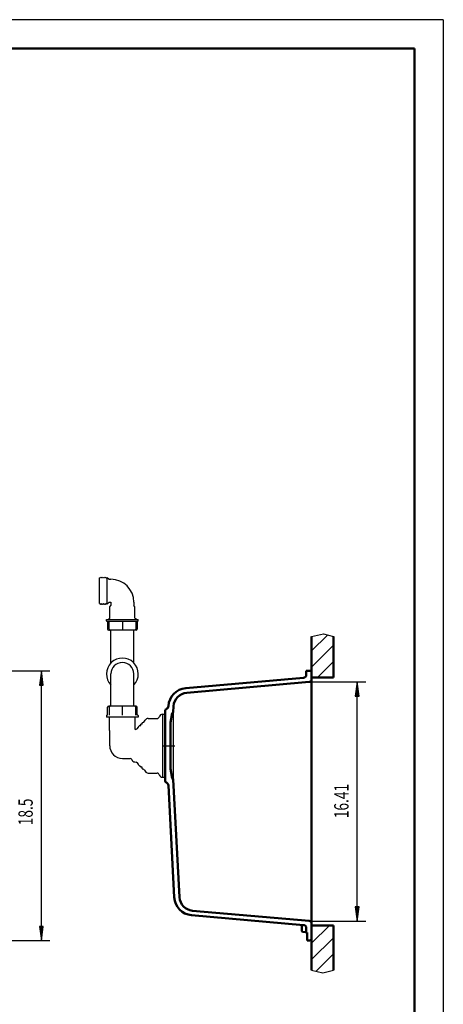
# Model space of a CAD drawing. Units: millimetres. Extents: x 0 to 2100, y 0 to 2970.
# Drawn here: x 1362 to 2100, y 1255 to 2970 of the extents above; entities that cross this region are included whole.
import ezdxf
from ezdxf.enums import TextEntityAlignment as Align
from ezdxf.lldxf.tags import DXFTag

# ---------------------------------------------------------------- set-up
doc = ezdxf.new("R2010")
doc.units = ezdxf.units.MM
doc.header["$LTSCALE"] = 10
for name, color, linetype in [('LC-001-111-----0', 253, 'ByBlock'), ('LC-002-002-----0', 1, 'ByBlock'), ('LC-003-230-ZVN-0', 2, 'ByBlock'), ('LC-004-002-RND-0', 2, 'ByBlock'), ('LC-005-006-MLN-0', 2, 'CENTER'), ('LC-008-005-----0', 2, 'ByBlock'), ('LC-009-003-MTH-0', 2, 'ByBlock'), ('LC-010-003-MTG-0', 2, 'ByBlock'), ('LC-011-003-----0', 2, 'ByBlock')]:
    doc.layers.add(name, color=color, linetype=linetype)
doc.styles.add('LCTX0-400-0-0pDIN-Schrift', font='TXT', dxfattribs={"width": 0.8})
tags = doc.linetypes.add('CENTER', pattern=[7.5, 5, -1.25, 0, -1.25]).pattern_tags.tags
tags[10:11] = [DXFTag(74, 4), DXFTag(75, 0), DXFTag(340, '0'), DXFTag(46, 1.0), DXFTag(50, 0.0), DXFTag(44, 0.0), DXFTag(45, 0.0)]
tags[8:9] = [DXFTag(74, 4), DXFTag(75, 0), DXFTag(340, '0'), DXFTag(46, 1.0), DXFTag(50, 0.0), DXFTag(44, 0.0), DXFTag(45, 0.0)]
tags[6:7] = [DXFTag(74, 4), DXFTag(75, 0), DXFTag(340, '0'), DXFTag(46, 1.0), DXFTag(50, 0.0), DXFTag(44, 0.0), DXFTag(45, 0.0)]
tags[4:5] = [DXFTag(74, 4), DXFTag(75, 0), DXFTag(340, '0'), DXFTag(46, 1.0), DXFTag(50, 0.0), DXFTag(44, 0.0), DXFTag(45, 0.0)]

# ---------------------------------------------------------------- blocks, each defined once
blk = doc.blocks.new('SYM1')
at = {"layer": 'LC-001-111-----0', "color": 253, "lineweight": 25}
for q in [(0, 2970), (2100, 0)]:
    blk.add_line((2100, 2970), q, dxfattribs=at)
at = {"layer": 'LC-001-111-----0', "color": 253, "lineweight": 50}
for p in [(178, 2920), (2050, 50)]:
    blk.add_line(p, (2050, 2920), dxfattribs=at)
blk = doc.blocks.new('POLY5')
at = {"layer": 'LC-002-002-----0', "color": 7, "lineweight": 25}
for p, q in [((1563.000159, 1906.669393), (1562.542677, 1906.6)), ((1563.423546, 1906.871356), (1563.000159, 1906.669393)), ((1563.000159, 1906.669393), (1563.000159, 1906.669393)), ((1563.784892, 1907.190302), (1563.423546, 1906.871356)), ((1563.423546, 1906.871356), (1563.423546, 1906.871356)), ((1564.061027, 1907.603869), (1563.784892, 1907.190302)), ((1563.784892, 1907.190302), (1563.784892, 1907.190302)), ((1564.234572, 1908.085227), (1564.061027, 1907.603869)), ((1564.061027, 1907.603869), (1564.061027, 1907.603869)), ((1564.293511, 1908.6), (1564.234572, 1908.085227)), ((1564.234572, 1908.085227), (1564.234572, 1908.085227)), ((1564.293511, 1908.6), (1564.293511, 1908.6))]:
    blk.add_line(p, q, dxfattribs=at)
blk = doc.blocks.new('POLY6')
at = {"layer": 'LC-002-002-----0', "color": 7, "lineweight": 25}
for p, q in [((1541.081033, 1907.190272), (1541.081008, 1906.871335)), ((1541.081008, 1906.871335), (1541.081008, 1906.871335)), ((1541.081008, 1906.871335), (1541.081056, 1906.669379)), ((1541.081063, 1908.085212), (1541.081026, 1907.603842)), ((1541.081026, 1907.603842), (1541.081026, 1907.603842)), ((1541.081026, 1907.603842), (1541.081033, 1907.190272)), ((1541.081029, 1908.6), (1541.081029, 1908.6)), ((1541.081029, 1908.6), (1541.081063, 1908.085212)), ((1541.081033, 1907.190272), (1541.081033, 1907.190272)), ((1541.081056, 1906.669379), (1541.081038, 1906.6)), ((1541.081056, 1906.669379), (1541.081056, 1906.669379)), ((1541.081063, 1908.085212), (1541.081063, 1908.085212))]:
    blk.add_line(p, q, dxfattribs=at)
blk = doc.blocks.new('POLY7')
at = {"layer": 'LC-002-002-----0', "color": 7, "lineweight": 25}
for p, q in [((1517.868548, 1908.6), (1517.868548, 1908.6)), ((1517.868548, 1908.6), (1517.927487, 1908.085227)), ((1517.927487, 1908.085227), (1517.927487, 1908.085227)), ((1517.927487, 1908.085227), (1518.101032, 1907.603869)), ((1518.101032, 1907.603869), (1518.101032, 1907.603869)), ((1518.101032, 1907.603869), (1518.377167, 1907.190302)), ((1518.377167, 1907.190302), (1518.377167, 1907.190302)), ((1518.377167, 1907.190302), (1518.738513, 1906.871356)), ((1518.738513, 1906.871356), (1518.738513, 1906.871356)), ((1518.738513, 1906.871356), (1519.1619, 1906.669393)), ((1519.1619, 1906.669393), (1519.1619, 1906.669393)), ((1519.1619, 1906.669393), (1519.619382, 1906.6))]:
    blk.add_line(p, q, dxfattribs=at)
blk = doc.blocks.new('POLY8')
at = {"layer": 'LC-002-002-----0', "color": 7, "lineweight": 25}
for p, q in [((1563.000159, 1774.530607), (1562.542677, 1774.6)), ((1563.423546, 1774.328644), (1563.000159, 1774.530607)), ((1563.000159, 1774.530607), (1563.000159, 1774.530607)), ((1563.784892, 1774.009698), (1563.423546, 1774.328644)), ((1563.423546, 1774.328644), (1563.423546, 1774.328644)), ((1564.061027, 1773.596131), (1563.784892, 1774.009698)), ((1563.784892, 1774.009698), (1563.784892, 1774.009698)), ((1564.234572, 1773.114773), (1564.061027, 1773.596131)), ((1564.061027, 1773.596131), (1564.061027, 1773.596131)), ((1564.293511, 1772.6), (1564.234572, 1773.114773)), ((1564.234572, 1773.114773), (1564.234572, 1773.114773)), ((1564.293511, 1772.6), (1564.293511, 1772.6))]:
    blk.add_line(p, q, dxfattribs=at)
blk = doc.blocks.new('POLY9')
at = {"layer": 'LC-002-002-----0', "color": 7, "lineweight": 25}
for p, q in [((1541.081008, 1774.328665), (1541.081056, 1774.530621)), ((1541.081033, 1774.009728), (1541.081008, 1774.328665)), ((1541.081008, 1774.328665), (1541.081008, 1774.328665)), ((1541.081026, 1773.596158), (1541.081033, 1774.009728)), ((1541.081063, 1773.114788), (1541.081026, 1773.596158)), ((1541.081026, 1773.596158), (1541.081026, 1773.596158)), ((1541.081029, 1772.6), (1541.081063, 1773.114788)), ((1541.081029, 1772.6), (1541.081029, 1772.6)), ((1541.081033, 1774.009728), (1541.081033, 1774.009728)), ((1541.081056, 1774.530621), (1541.081038, 1774.6)), ((1541.081056, 1774.530621), (1541.081056, 1774.530621)), ((1541.081063, 1773.114788), (1541.081063, 1773.114788))]:
    blk.add_line(p, q, dxfattribs=at)
blk = doc.blocks.new('POLY10')
at = {"layer": 'LC-002-002-----0', "color": 7, "lineweight": 25}
for p, q in [((1517.868548, 1772.6), (1517.927487, 1773.114773)), ((1517.868548, 1772.6), (1517.868548, 1772.6)), ((1517.927487, 1773.114773), (1518.101032, 1773.596131)), ((1517.927487, 1773.114773), (1517.927487, 1773.114773)), ((1518.101032, 1773.596131), (1518.377167, 1774.009698)), ((1518.101032, 1773.596131), (1518.101032, 1773.596131)), ((1518.377167, 1774.009698), (1518.738513, 1774.328644)), ((1518.377167, 1774.009698), (1518.377167, 1774.009698)), ((1518.738513, 1774.328644), (1519.1619, 1774.530607)), ((1518.738513, 1774.328644), (1518.738513, 1774.328644)), ((1519.1619, 1774.530607), (1519.619382, 1774.6)), ((1519.1619, 1774.530607), (1519.1619, 1774.530607))]:
    blk.add_line(p, q, dxfattribs=at)
blk = doc.blocks.new('*X213')
at = {"layer": 'LC-008-005-----0', "color": 7, "lineweight": 25}
for p, q in [((1870.738127, 1870.738127), (1898.411836, 1898.411836)), ((1870.738127, 1842.453856), (1908.738127, 1880.453856)), ((1881.168542, 1824.6), (1908.738127, 1852.169584)), ((1870.738127, 1361.621244), (1901.716882, 1392.6)), ((1870.738127, 1389.905516), (1873.432611, 1392.6)), ((1870.738127, 1333.336973), (1908.738127, 1371.336973)), ((1878.513535, 1312.82811), (1908.738127, 1343.052702)), ((1908.567836, 1314.59814), (1908.738127, 1314.768431))]:
    blk.add_line(p, q, dxfattribs=at)
blk = doc.blocks.new('LCDIM5')
at = {"layer": 'LC-009-003-MTH-0', "color": 7, "lineweight": 25}
for p, q in [((1292.62937, 1836.1), (1415, 1836.1)), ((1267.22937, 1366.2), (1415, 1366.2))]:
    blk.add_line(p, q, dxfattribs=at)
at = {"layer": 'LC-010-003-MTG-0', "color": 7, "lineweight": 25}
blk.add_line((1400, 1366.2), (1400, 1836.1), dxfattribs=at)
at = {"layer": 'LC-011-003-----0', "color": 7, "lineweight": 25}
for p, q in [((1400, 1836.1), (1396.736845, 1811.313878)), ((1403.263155, 1811.313878), (1400, 1836.1)), ((1400, 1829.6), (1397.585265, 1811.25827)), ((1400, 1823.1), (1398.433686, 1811.202661)), ((1402.414735, 1811.25827), (1400, 1829.6)), ((1401.566314, 1811.202661), (1400, 1823.1)), ((1396.736845, 1811.313878), (1403.263155, 1811.313878)), ((1400, 1816.6), (1399.282106, 1811.147053)), ((1400.717894, 1811.147053), (1400, 1816.6)), ((1396.736845, 1390.986122), (1400, 1366.2)), ((1403.263155, 1390.986122), (1396.736845, 1390.986122)), ((1397.585265, 1391.04173), (1400, 1372.7)), ((1398.433686, 1391.097339), (1400, 1379.2)), ((1399.282106, 1391.152947), (1400, 1385.7)), ((1400, 1385.7), (1400.717894, 1391.152947)), ((1400, 1379.2), (1401.566314, 1391.097339)), ((1400, 1372.7), (1402.414735, 1391.04173)), ((1400, 1366.2), (1403.263155, 1390.986122))]:
    blk.add_line(p, q, dxfattribs=at)
at = {"layer": 'LC-011-003-----0', "color": 7, "lineweight": 25, "style": 'LCTX0-400-0-0pDIN-Schrift', "width": 0.7}
blk.add_text('18.5', height=25, rotation=90, dxfattribs=at).set_placement((1385, 1590.365785), align=Align.CENTER)
blk = doc.blocks.new('LCDIM6')
at = {"layer": 'LC-009-003-MTH-0', "color": 7, "lineweight": 25}
for p, q in [((1870.738127, 1817), (1965, 1817)), ((1870.738127, 1400.2), (1965, 1400.2))]:
    blk.add_line(p, q, dxfattribs=at)
at = {"layer": 'LC-010-003-MTG-0', "color": 7, "lineweight": 25}
blk.add_line((1950, 1400.2), (1950, 1817), dxfattribs=at)
at = {"layer": 'LC-011-003-----0', "color": 7, "lineweight": 25}
for p, q in [((1950, 1817), (1946.736845, 1792.213878)), ((1950, 1810.5), (1947.585265, 1792.15827)), ((1950, 1804), (1948.433686, 1792.102661)), ((1953.263155, 1792.213878), (1950, 1817)), ((1952.414735, 1792.15827), (1950, 1810.5)), ((1951.566314, 1792.102661), (1950, 1804)), ((1946.736845, 1792.213878), (1953.263155, 1792.213878)), ((1950, 1797.5), (1949.282106, 1792.047053)), ((1950.717894, 1792.047053), (1950, 1797.5)), ((1946.736845, 1424.986122), (1950, 1400.2)), ((1953.263155, 1424.986122), (1946.736845, 1424.986122)), ((1947.585265, 1425.04173), (1950, 1406.7)), ((1948.433686, 1425.097339), (1950, 1413.2)), ((1949.282106, 1425.152947), (1950, 1419.7)), ((1950, 1419.7), (1950.717894, 1425.152947)), ((1950, 1413.2), (1951.566314, 1425.097339)), ((1950, 1406.7), (1952.414735, 1425.04173)), ((1950, 1400.2), (1953.263155, 1424.986122))]:
    blk.add_line(p, q, dxfattribs=at)
at = {"layer": 'LC-011-003-----0', "color": 7, "lineweight": 25, "style": 'LCTX0-400-0-0pDIN-Schrift', "width": 0.7}
blk.add_text('16.41', height=25, rotation=90, dxfattribs=at).set_placement((1935, 1609.251631), align=Align.CENTER)

msp = doc.modelspace()

# ---------------------------------------------------------------- linework, layer by layer
at = {"layer": 'LC-002-002-----0', "color": 7, "lineweight": 25}
for p, q in [((1501.081029, 1953.105213), (1501.081029, 1997.905213)), ((1501.081029, 1997.905213), (1502.081029, 1997.905213)), ((1502.080817, 1997.904805), (1502.85142, 1999.38512)), ((1502.851576, 1999.385008), (1503.62212, 1997.904805)), ((1503.621641, 1997.9047), (1504.39224, 1999.385008)), ((1504.392396, 1999.38512), (1505.163054, 1997.9047)), ((1505.162574, 1997.904805), (1505.933177, 1999.38512)), ((1505.933333, 1999.385008), (1506.703765, 1997.90502)), ((1506.703619, 1997.905126), (1507.474055, 1999.38512)), ((1507.474211, 1999.385008), (1508.244644, 1997.90502)), ((1508.244498, 1997.905126), (1509.014934, 1999.38512)), ((1509.01509, 1999.385008), (1509.785522, 1997.90502)), ((1509.785376, 1997.905126), (1510.555812, 1999.38512)), ((1510.555968, 1999.385008), (1511.326401, 1997.90502)), ((1511.326255, 1997.905126), (1512.096691, 1999.38512)), ((1512.096847, 1999.385008), (1512.867279, 1997.90502)), ((1512.867179, 1997.905213), (1514.867179, 1997.905213)), ((1514.867305, 1952.391489), (1514.867305, 1998.618938)), ((1514.867305, 1998.618938), (1517.981054, 1995.505189)), ((1517.981029, 1995.505213), (1521.081029, 1995.505213)), ((1514.867305, 1952.391489), (1517.981054, 1955.505238)), ((1517.981029, 1955.505213), (1520.576414, 1955.505213)), ((1520.576414, 1955.505213), (1520.934583, 1955.358767)), ((1520.934583, 1955.358767), (1521.081029, 1955.000598)), ((1521.081029, 1955.000598), (1521.081029, 1949.6)), ((1561.081029, 1955.505213), (1561.081029, 1949.6)), ((1501.081029, 1953.105213), (1502.081029, 1953.105213)), ((1502.080817, 1953.105621), (1502.85142, 1951.625307)), ((1502.851576, 1951.625419), (1503.62212, 1953.105621)), ((1503.621641, 1953.105727), (1504.39224, 1951.625419)), ((1504.392396, 1951.625307), (1505.163054, 1953.105727)), ((1505.162574, 1953.105621), (1505.933177, 1951.625307)), ((1505.933333, 1951.625419), (1506.703765, 1953.105406)), ((1506.703619, 1953.105301), (1507.474055, 1951.625307)), ((1507.474211, 1951.625419), (1508.244644, 1953.105406)), ((1508.244498, 1953.105301), (1509.014934, 1951.625307)), ((1509.01509, 1951.625419), (1509.785522, 1953.105406)), ((1509.785376, 1953.105301), (1510.555812, 1951.625307)), ((1510.555968, 1951.625419), (1511.326401, 1953.105406)), ((1511.326255, 1953.105301), (1512.096691, 1951.625307)), ((1512.096847, 1951.625419), (1512.867279, 1953.105406)), ((1512.867179, 1953.105213), (1514.867179, 1953.105213)), ((1519.081029, 1927.6), (1519.081029, 1947.6)), ((1519.08115, 1947.60012), (1521.081054, 1949.600024)), ((1563.080909, 1947.60012), (1561.080972, 1949.600058)), ((1563.081029, 1927.6), (1563.081029, 1947.6)), ((1513.376236, 1923.1), (1513.376236, 1925.6)), ((1513.376236, 1925.6), (1568.785823, 1925.6)), ((1514.126237, 1922.349999), (1513.376237, 1923.099999)), ((1514.126236, 1922.1), (1514.126236, 1922.35)), ((1568.035823, 1922.1), (1514.126236, 1922.1)), ((1515.281029, 1922.1), (1515.281029, 1908.6)), ((1517.201123, 1926.615661), (1518.681222, 1925.84517)), ((1518.681117, 1927.386195), (1517.201235, 1926.615817)), ((1517.868535, 1908.6), (1517.868535, 1922.1)), ((1518.681117, 1925.845317), (1518.209869, 1925.6)), ((1518.681029, 1927.6), (1518.681029, 1927.386149)), ((1518.681029, 1927.6), (1519.081029, 1927.6)), ((1541.079577, 1922.1), (1541.079577, 1908.6)), ((1563.081029, 1927.6), (1563.481029, 1927.6)), ((1564.960936, 1926.615661), (1563.480836, 1925.84517)), ((1563.480942, 1927.386195), (1564.960824, 1926.615817)), ((1563.480942, 1925.845317), (1563.95219, 1925.6)), ((1563.481029, 1927.6), (1563.481029, 1927.386149)), ((1564.293416, 1922.1), (1564.293416, 1908.6)), ((1566.881029, 1922.1), (1566.881029, 1908.6)), ((1568.035822, 1922.349999), (1568.785822, 1923.099999)), ((1568.035823, 1922.1), (1568.035823, 1922.35)), ((1568.785823, 1923.1), (1568.785823, 1925.6)), ((1564.881149, 1906.6), (1517.281029, 1906.6)), ((1521.081029, 1849.771739), (1521.081029, 1906.6)), ((1561.081029, 1849.771739), (1561.081029, 1906.6)), ((1870.738127, 1895.605285), (1891.539225, 1900.279722)), ((1891.539225, 1900.279722), (1908.738127, 1895.605285)), ((1521.081029, 1774.6), (1521.081029, 1830.6)), ((1561.081029, 1774.6), (1561.081029, 1830.6)), ((1515.281029, 1759.1), (1515.281029, 1772.6)), ((1564.881029, 1774.6), (1517.281029, 1774.6)), ((1517.868535, 1772.6), (1517.868535, 1759.1)), ((1541.079577, 1759.1), (1541.079577, 1772.6)), ((1564.293416, 1759.1), (1564.293416, 1772.6)), ((1566.881029, 1759.1), (1566.881029, 1772.6)), ((1513.376236, 1758.1), (1513.376236, 1755.6)), ((1568.785823, 1755.6), (1513.376236, 1755.6)), ((1514.126237, 1758.850001), (1513.376237, 1758.100001)), ((1514.126236, 1759.1), (1514.126236, 1758.85)), ((1515.281029, 1759.1), (1514.126254, 1759.1)), ((1518.681029, 1732.1), (1518.681029, 1755.6)), ((1563.481029, 1734.053149), (1563.481029, 1755.6)), ((1568.035805, 1759.1), (1566.881029, 1759.1)), ((1568.035822, 1758.850001), (1568.785822, 1758.100001)), ((1568.035823, 1759.1), (1568.035823, 1758.85)), ((1568.785823, 1758.1), (1568.785823, 1755.6)), ((1579.870351, 1748.34939), (1580.8807, 1750.099365)), ((1586.077219, 1753.1), (1601.540577, 1753.1)), ((1611.223035, 1760.6), (1611.683258, 1760.6)), ((1611.683258, 1760.6), (1615.683258, 1760.6)), ((1611.683258, 1650.6), (1611.683258, 1760.6)), ((1615.683258, 1760.6), (1615.683258, 1650.6)), ((1629.738127, 1763.1), (1629.738127, 1648.1)), ((1518.681057, 1732.099973), (1519.081137, 1731.699892)), ((1563.481029, 1734.053149), (1565.20106, 1734.367385)), ((1572.337332, 1741.098137), (1573.040577, 1741.098137)), ((1575.540577, 1743.1), (1573.040577, 1743.1)), ((1573.040577, 1741.098137), (1573.040577, 1743.1)), ((1575.540577, 1743.1), (1575.540577, 1745.105437)), ((1519.081029, 1705.6), (1519.081029, 1731.7)), ((1541.081029, 1683.6), (1554.772214, 1683.6)), ((1562.582196, 1677.311061), (1565.20106, 1676.832615)), ((1572.337332, 1670.101863), (1573.040577, 1670.101863)), ((1573.040577, 1668.1), (1573.040577, 1670.101863)), ((1575.540577, 1668.1), (1573.040577, 1668.1)), ((1575.540577, 1666.095036), (1575.540577, 1668.1)), ((1579.870351, 1662.85061), (1580.8807, 1661.100635)), ((1586.077219, 1658.1), (1601.540577, 1658.1)), ((1611.223035, 1650.6), (1611.683258, 1650.6)), ((1611.683258, 1650.6), (1615.683258, 1650.6)), ((1870.738127, 1314.639737), (1890.186897, 1310.108282)), ((1890.186897, 1310.108282), (1908.738127, 1314.639737))]:
    msp.add_line(p, q, dxfattribs=at)
at = {"layer": 'LC-002-002-----0', "color": 7, "lineweight": 50}
for p, q in [((1870.738127, 1824.6), (1870.738127, 1895.605285)), ((1908.738127, 1824.6), (1908.738127, 1895.605285)), ((1861.238127, 1836.1), (1870.738127, 1836.1)), ((1861.238127, 1836.1), (1861.238127, 1828.872705)), ((1870.738127, 1821.581656), (1870.738127, 1836.1)), ((1856.582621, 1823.792112), (1651.412062, 1805.842014)), ((1870.738127, 1824.6), (1908.738127, 1824.6)), ((1870.738127, 1821.581656), (1870.738127, 1817)), ((1866.173906, 1816.600682), (1653.115293, 1797.960469)), ((1870.738127, 1817), (1870.738127, 1796.138296)), ((1870.738127, 1817), (1870.738127, 1810.804371)), ((1870.738127, 1810.804371), (1870.738127, 1406.404455)), ((1870.738127, 1796.138296), (1870.738127, 1421.079455)), ((1615.683258, 1705.6), (1615.683258, 1767.325859)), ((1616.838021, 1769.138475), (1617.880194, 1769.624448)), ((1616.838021, 1769.138475), (1617.880194, 1769.624448)), ((1629.792721, 1764.141714), (1630.328448, 1774.364001)), ((1624.759219, 1746.030798), (1627.604882, 1762.169353)), ((1628.502534, 1762.9919), (1629.738127, 1763.1)), ((1624.683258, 1705.6), (1624.683258, 1745.162557)), ((1615.683258, 1643.874141), (1615.683258, 1705.6)), ((1624.683258, 1666.037443), (1624.683258, 1705.6)), ((1624.759219, 1665.169202), (1627.604882, 1649.030647)), ((1628.502534, 1648.2081), (1628.698952, 1648.190916)), ((1629.792721, 1647.058286), (1640.542389, 1441.942395)), ((1616.838021, 1642.061525), (1617.880168, 1641.575564)), ((1621.336236, 1636.451733), (1631.547368, 1441.61172)), ((1856.582621, 1393.407888), (1661.626003, 1410.464382)), ((1866.173906, 1400.599318), (1663.329234, 1418.345927)), ((1870.738127, 1421.079455), (1870.738127, 1400.2)), ((1870.738127, 1421.079455), (1870.738127, 1395.618344)), ((1870.738127, 1406.404455), (1870.738127, 1400.2)), ((1853.738127, 1386.433199), (1853.738127, 1392.190619)), ((1870.738127, 1400.2), (1870.738127, 1395.618344)), ((1870.738127, 1370.489475), (1870.738127, 1395.618344)), ((1870.738127, 1392.6), (1870.738127, 1314.639737)), ((1870.738127, 1392.6), (1908.738127, 1392.6)), ((1908.738127, 1392.6), (1908.738127, 1314.639737)), ((1853.738127, 1383.074497), (1853.738127, 1386.433199)), ((1853.738127, 1383.202761), (1853.738127, 1386.432695)), ((1853.738127, 1383.068276), (1853.738127, 1383.202761)), ((1853.738127, 1383.074497), (1853.738127, 1383.074497)), ((1859.412438, 1381.203562), (1855.107393, 1381.580205)), ((1862.738127, 1380.2), (1860.97658, 1380.2)), ((1861.238127, 1380.2), (1861.238127, 1388.327295)), ((1862.738127, 1366.2), (1862.738127, 1380.2)), ((1862.738127, 1366.2), (1867.017153, 1366.499219))]:
    msp.add_line(p, q, dxfattribs=at)
at = {"layer": 'LC-002-002-----0', "color": 7, "lineweight": 25}
for centre, radius, start, end in [((1521.081029, 1955.505213), 39.999724, 0, 90), ((1517.281029, 1908.6), 2, 180, 270), ((1564.881029, 1908.6), 2, 270, 360), ((1541.081029, 1830.6), 27.704793, 316.211302, 223.788698), ((1541.081029, 1830.6), 20, 0, 180), ((1517.281029, 1772.6), 2, 90, 180), ((1564.881029, 1772.6), 2, 0, 90), ((1586.077219, 1747.1), 6, 90, 150.011524), ((1601.540577, 1757.1), 4, 270, 345.507853), ((1611.223035, 1754.6), 6, 90, 165.530548), ((1564.482214, 1738.302263), 4, 280.352952, 343.718249), ((1574.081029, 1735.498204), 6, 115.844972, 163.716483), ((1572.337332, 1739.098137), 2, 90, 115.847369), ((1576.340577, 1745.105437), 0.8, 97.937394, 180), ((1575.540577, 1750.85), 5, 277.927775, 329.983847), ((1554.772214, 1680.6), 3, 19.055448, 90), ((1563.750387, 1683.705225), 6.5, 199.07704, 259.645823), ((1564.482214, 1672.897737), 4, 16.281751, 79.647048), ((1574.081029, 1675.701796), 6, 196.283517, 244.155028), ((1572.337332, 1672.101863), 2, 244.152631, 270), ((1576.340577, 1666.094563), 0.8, 180, 262.062606), ((1575.540577, 1660.35), 5, 30.016153, 82.072225), ((1586.077219, 1664.1), 6, 209.988476, 270), ((1601.540577, 1654.1), 4, 14.492147, 90), ((1611.223035, 1656.6), 6, 194.469452, 270)]:
    msp.add_arc(centre, radius, start, end, dxfattribs=at)
at = {"layer": 'LC-002-002-----0', "color": 7, "lineweight": 50}
for centre, radius, start, end in [((1856.138127, 1828.872705), 5.1, 275, 0), ((1865.738127, 1821.581656), 5, 275, 0), ((1654.288202, 1772.967589), 33, 95, 176.921144), ((1655.294186, 1773.055602), 25, 95, 177), ((1617.683258, 1767.325859), 2, 115, 180), ((1617.683258, 1767.325859), 2, 115, 180), ((1615.344485, 1775.062294), 6, 295, 356.921128), ((1628.58969, 1761.995705), 1, 95, 170), ((1628.594365, 1764.204518), 1.2, 275, 357), ((1629.683258, 1745.162557), 5, 170, 180), ((1629.683258, 1666.037443), 5, 180, 190), ((1628.58969, 1649.204295), 1, 190, 265), ((1628.594365, 1646.995482), 1.2, 3, 85), ((1617.683258, 1643.874141), 2, 180, 188.125), ((1617.683258, 1643.874141), 2, 180, 188.125), ((1617.683258, 1643.874141), 2, 188.125, 196.25), ((1617.683258, 1643.874141), 2, 188.125, 196.25), ((1617.683258, 1643.874141), 2, 196.25, 204.375), ((1617.683258, 1643.874141), 2, 196.25, 204.375), ((1617.683258, 1643.874141), 2, 204.375, 212.5), ((1617.683258, 1643.874141), 2, 204.375, 212.5), ((1617.683258, 1643.874141), 2, 212.5, 220.625), ((1617.683258, 1643.874141), 2, 212.5, 220.625), ((1617.683258, 1643.874141), 2, 220.625, 228.75), ((1617.683258, 1643.874141), 2, 220.625, 228.75), ((1617.683258, 1643.874141), 2, 228.75, 236.875), ((1617.683258, 1643.874141), 2, 228.75, 236.875), ((1617.683258, 1643.874141), 2, 236.875, 245), ((1617.683258, 1643.874141), 2, 236.875, 245), ((1615.344458, 1636.137717), 6, 3, 65), ((1664.502143, 1443.338807), 33, 183, 265), ((1665.508128, 1443.250794), 25, 183, 265), ((1852.138127, 1392.190619), 1.6, 0, 85), ((1856.138127, 1388.327295), 5.1, 0, 85), ((1865.738127, 1395.618344), 5, 0, 85), ((1855.238127, 1383.074497), 1.5, 180, 188.998366), ((1855.238127, 1383.074497), 1.5, 188.998366, 256.001634), ((1855.238127, 1383.074497), 1.5, 188.998366, 256.001634), ((1855.238127, 1383.074497), 1.5, 255.998366, 265), ((1855.238127, 1383.074493), 1.499999, 256.001606, 264.999987), ((1855.238127, 1383.074492), 1.499999, 256.001601, 264.999985), ((1855.238127, 1383.074497), 1.5, 256.001634, 265), ((1855.238127, 1383.074497), 1.5, 256.001634, 265), ((1859.238127, 1379.211173), 2, 29.631094, 85), ((1866.738127, 1370.489475), 4, 274, 0)]:
    msp.add_arc(centre, radius, start, end, dxfattribs=at)
at = {"layer": 'LC-004-002-RND-0', "color": 7, "lineweight": 25}
msp.add_arc((1541.081029, 1705.6), 22, 180, 270, dxfattribs=at)
at = {"layer": 'LC-005-006-MLN-0', "color": 7, "lineweight": 25}
msp.add_line((1612.683258, 1705.6), (1632.738127, 1705.6), dxfattribs=at)

# ---------------------------------------------------------------- block references
at = {"layer": 'LC-002-002-----0', "color": 7, "lineweight": 25}
for name in ['POLY7', 'POLY6', 'POLY5', 'POLY10', 'POLY9', 'POLY8']:
    msp.add_blockref(name, (0, 0), dxfattribs=at)
at = {"layer": 'LC-003-230-ZVN-0', "color": 7, "lineweight": 25}
msp.add_blockref('SYM1', (0, 0), dxfattribs=at)
at = {"layer": 'LC-008-005-----0', "color": 7, "lineweight": 25}
msp.add_blockref('*X213', (0, 0), dxfattribs=at)
at = {"layer": 'LC-011-003-----0', "color": 7, "lineweight": 25}
for name in ['LCDIM5', 'LCDIM6']:
    msp.add_blockref(name, (0, 0), dxfattribs=at)

doc.saveas('drawing.dxf')
